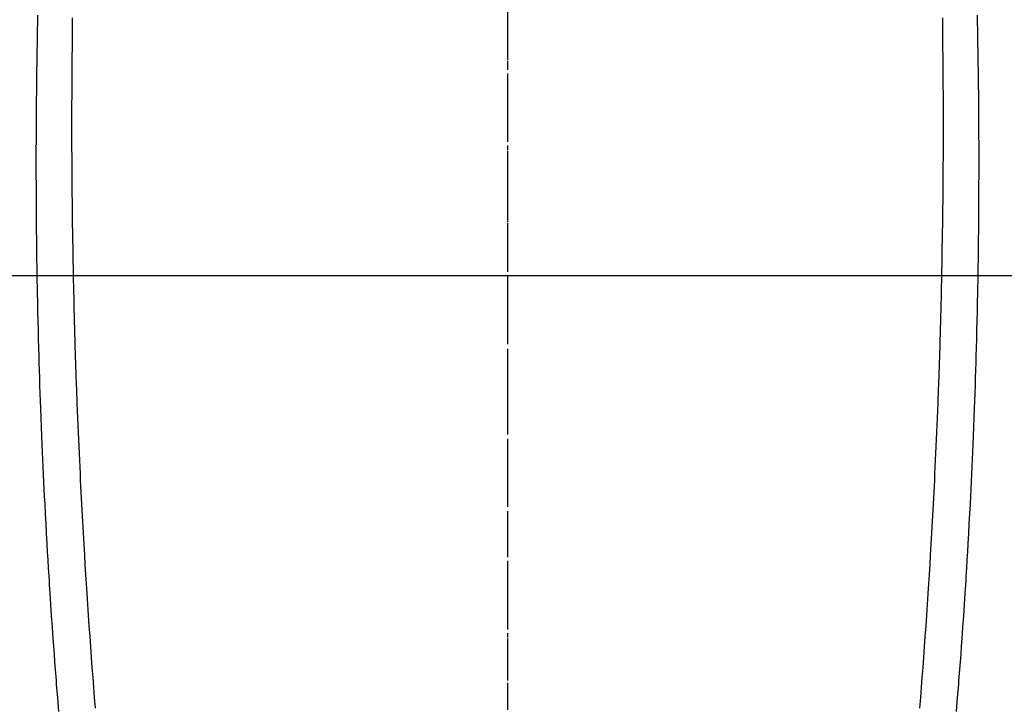
# Model space of a CAD drawing. Units: millimetres. Extents: x -109 to 26472, y -120 to 8859.
# Drawn here: x 17668 to 17695, y 6875 to 6894 of the extents above; entities that cross this region are included whole.
import ezdxf

# ---------------------------------------------------------------- set-up
doc = ezdxf.new("R2010")
doc.units = ezdxf.units.MM
doc.linetypes.add('CENTER', pattern=[2, 1.25, -0.25, 0.25, -0.25])
doc.linetypes.add('CENTER2', pattern=[1.125, 0.75, -0.125, 0.125, -0.125])
for name, color, linetype in [('126-甲板', 2, 'Continuous'), ('150-機器', 8, 'Continuous'), ('160-文字', 254, 'Continuous'), ('166-寸法B', 11, 'Continuous')]:
    doc.layers.add(name, color=color, linetype=linetype)
doc.styles.add('KH001', font='txt')
doc.dimstyles.new('KH1xx030', dxfattribs={"dimscale": 30, "dimtxt": 2, "dimasz": 0.6, "dimexe": 0.3, "dimexo": 1.2, "dimgap": 0.5, "dimtad": 3, "dimdec": 1, "dimdsep": 46, "dimlunit": 6, "dimtxsty": 'KH001', "dimblk": 'DOT', "dimcen": 1, "dimdle": 1, "dimclrd": 256, "dimclre": 256, "dimclrt": 256, "dimadec": 0, "dimazin": 0, "dimtfac": 1, "dimtdec": 1, "dimtix": 1, "dimtmove": 2, "dimatfit": 3, "dimldrblk": 'CLOSEDBLANK', "dimfxl": 1, "dimtolj": 1, "dimtzin": 0, "dimlwd": -1, "dimlwe": -1, "dimarcsym": 0})

# ---------------------------------------------------------------- blocks, each defined once
blk = doc.blocks.new('F402_H')
at = {"layer": '150-機器', "color": 161, "linetype": 'CENTER2'}
blk.add_line((0, 136.026), (0, -355.416), dxfattribs=at)
at = {"layer": '150-機器', "color": 13, "linetype": 'Continuous'}
for points in [[(-12.061, -48.062), (-12.061, -48.254), (-12.062, -48.446), (-12.062, -48.488), (-12.062, -48.531), (-12.062, -48.573), (-12.062, -48.615), (-12.062, -48.882), (-12.064, -49.149), (-12.066, -49.416), (-12.069, -49.684), (-12.07, -49.828), (-12.071, -49.973), (-12.072, -50.117), (-12.072, -50.262), (-12.073, -50.418), (-12.073, -50.573), (-12.073, -50.729), (-12.073, -50.884), (-12.074, -51.027), (-12.074, -51.17), (-12.074, -51.312), (-12.073, -51.455), (-12.073, -51.587), (-12.073, -51.72), (-12.072, -51.852), (-12.071, -51.984), (-12.071, -52.093), (-12.07, -52.202), (-12.069, -52.311), (-12.068, -52.419), (-12.067, -52.597), (-12.066, -52.775), (-12.064, -52.953), (-12.062, -53.131), (-12.06, -53.347), (-12.058, -53.563), (-12.055, -53.778), (-12.051, -53.994), (-12.048, -54.21), (-12.044, -54.426), (-12.04, -54.643), (-12.036, -54.859), (-12.035, -54.939), (-12.034, -55.019), (-12.032, -55.1), (-12.03, -55.18), (-12.027, -55.339), (-12.024, -55.498), (-12.02, -55.657), (-12.016, -55.816), (-12.012, -55.984), (-12.008, -56.152), (-12.003, -56.32), (-11.999, -56.488), (-11.994, -56.648), (-11.99, -56.808), (-11.985, -56.968), (-11.981, -57.128), (-11.972, -57.399), (-11.963, -57.669), (-11.954, -57.94), (-11.945, -58.211), (-11.94, -58.34), (-11.935, -58.47), (-11.931, -58.599), (-11.926, -58.728), (-11.918, -58.933), (-11.909, -59.137), (-11.9, -59.341), (-11.892, -59.545), (-11.883, -59.738), (-11.875, -59.93), (-11.867, -60.123), (-11.858, -60.315), (-11.849, -60.496), (-11.841, -60.676), (-11.832, -60.857), (-11.823, -61.037), (-11.807, -61.36), (-11.79, -61.682), (-11.773, -62.005), (-11.755, -62.327), (-11.746, -62.481), (-11.737, -62.635), (-11.728, -62.788), (-11.719, -62.942), (-11.703, -63.208), (-11.687, -63.473), (-11.67, -63.738), (-11.653, -64.003), (-11.643, -64.155), (-11.634, -64.306), (-11.623, -64.458), (-11.613, -64.609), (-11.593, -64.9), (-11.573, -65.192), (-11.552, -65.483), (-11.531, -65.775), (-11.51, -66.051), (-11.489, -66.326), (-11.468, -66.602), (-11.447, -66.878), (-11.423, -67.175)], [(12.06, -48.062), (12.06, -48.254), (12.061, -48.445), (12.061, -48.488), (12.061, -48.53), (12.061, -48.573), (12.061, -48.615), (12.061, -48.882), (12.063, -49.149), (12.065, -49.416), (12.068, -49.683), (12.069, -49.828), (12.07, -49.972), (12.071, -50.117), (12.072, -50.262), (12.072, -50.417), (12.072, -50.573), (12.073, -50.728), (12.073, -50.884), (12.073, -51.027), (12.073, -51.169), (12.073, -51.312), (12.073, -51.454), (12.072, -51.587), (12.072, -51.719), (12.071, -51.852), (12.071, -51.984), (12.07, -52.093), (12.069, -52.202), (12.068, -52.31), (12.068, -52.419), (12.066, -52.597), (12.065, -52.775), (12.063, -52.953), (12.062, -53.131), (12.059, -53.347), (12.057, -53.562), (12.054, -53.778), (12.051, -53.994), (12.047, -54.21), (12.043, -54.426), (12.04, -54.642), (12.036, -54.858), (12.034, -54.939), (12.033, -55.019), (12.031, -55.099), (12.03, -55.18), (12.027, -55.339), (12.023, -55.498), (12.02, -55.657), (12.016, -55.816), (12.011, -55.984), (12.007, -56.152), (12.002, -56.32), (11.998, -56.488), (11.993, -56.648), (11.989, -56.808), (11.985, -56.968), (11.98, -57.127), (11.971, -57.398), (11.963, -57.669), (11.953, -57.94), (11.944, -58.211), (11.939, -58.34), (11.935, -58.469), (11.93, -58.599), (11.925, -58.728), (11.917, -58.932), (11.908, -59.137), (11.9, -59.341), (11.891, -59.545), (11.883, -59.738), (11.874, -59.93), (11.866, -60.123), (11.857, -60.315), (11.849, -60.496), (11.84, -60.676), (11.831, -60.857), (11.822, -61.037), (11.806, -61.359), (11.789, -61.682), (11.772, -62.004), (11.754, -62.327), (11.746, -62.48), (11.737, -62.634), (11.728, -62.788), (11.719, -62.942), (11.703, -63.207), (11.686, -63.473), (11.67, -63.738), (11.653, -64.003), (11.643, -64.155), (11.633, -64.306), (11.623, -64.457), (11.613, -64.609), (11.593, -64.9), (11.572, -65.192), (11.551, -65.483), (11.53, -65.774), (11.51, -66.05), (11.489, -66.326), (11.468, -66.602), (11.446, -66.878), (11.423, -67.175)], [(-13.017, -47.988), (-13.02, -48.191), (-13.024, -48.394), (-13.028, -48.597), (-13.031, -48.786), (-13.035, -48.974), (-13.038, -49.162), (-13.041, -49.35), (-13.043, -49.494), (-13.045, -49.638), (-13.047, -49.781), (-13.049, -49.925), (-13.05, -50.008), (-13.05, -50.091), (-13.051, -50.175), (-13.052, -50.258), (-13.054, -50.451), (-13.056, -50.644), (-13.058, -50.838), (-13.059, -51.031), (-13.059, -51.115), (-13.059, -51.199), (-13.06, -51.282), (-13.06, -51.366), (-13.06, -51.511), (-13.061, -51.655), (-13.062, -51.8), (-13.062, -51.945), (-13.062, -52.074), (-13.062, -52.204), (-13.061, -52.333), (-13.061, -52.463), (-13.06, -52.654), (-13.06, -52.845), (-13.059, -53.036), (-13.058, -53.227), (-13.056, -53.468), (-13.055, -53.71), (-13.052, -53.951), (-13.05, -54.193), (-13.049, -54.25), (-13.048, -54.307), (-13.048, -54.365), (-13.047, -54.422), (-13.043, -54.712), (-13.039, -55.002), (-13.034, -55.292), (-13.029, -55.582), (-13.026, -55.737), (-13.023, -55.892), (-13.019, -56.046), (-13.016, -56.201), (-13.01, -56.452), (-13.004, -56.703), (-12.998, -56.954), (-12.991, -57.206), (-12.985, -57.41), (-12.979, -57.614), (-12.973, -57.818), (-12.966, -58.022), (-12.959, -58.237), (-12.951, -58.452), (-12.944, -58.667), (-12.936, -58.882), (-12.927, -59.133), (-12.917, -59.383), (-12.907, -59.634), (-12.897, -59.884), (-12.888, -60.089), (-12.879, -60.293), (-12.87, -60.497), (-12.86, -60.701), (-12.85, -60.906), (-12.841, -61.11), (-12.83, -61.315), (-12.82, -61.519), (-12.806, -61.794), (-12.792, -62.07), (-12.777, -62.345), (-12.761, -62.62), (-12.748, -62.846), (-12.735, -63.072), (-12.721, -63.298), (-12.707, -63.524), (-12.7, -63.642), (-12.693, -63.76), (-12.685, -63.878), (-12.678, -63.996), (-12.657, -64.309), (-12.636, -64.621), (-12.615, -64.934), (-12.593, -65.247), (-12.577, -65.463), (-12.561, -65.678), (-12.545, -65.894), (-12.529, -66.109), (-12.521, -66.21), (-12.513, -66.311), (-12.506, -66.412), (-12.498, -66.513), (-12.468, -66.891), (-12.438, -67.269)], [(13.016, -47.987), (13.02, -48.191), (13.023, -48.394), (13.027, -48.597), (13.03, -48.785), (13.034, -48.974), (13.037, -49.162), (13.04, -49.35), (13.042, -49.494), (13.044, -49.637), (13.046, -49.781), (13.048, -49.925), (13.049, -50.008), (13.05, -50.091), (13.05, -50.174), (13.051, -50.258), (13.053, -50.451), (13.055, -50.644), (13.057, -50.837), (13.058, -51.031), (13.058, -51.114), (13.059, -51.198), (13.059, -51.282), (13.059, -51.366), (13.06, -51.51), (13.06, -51.655), (13.061, -51.8), (13.061, -51.944), (13.061, -52.074), (13.061, -52.204), (13.06, -52.333), (13.06, -52.463), (13.059, -52.654), (13.059, -52.845), (13.058, -53.036), (13.057, -53.227), (13.056, -53.468), (13.054, -53.71), (13.052, -53.951), (13.049, -54.192), (13.048, -54.25), (13.048, -54.307), (13.047, -54.364), (13.046, -54.422), (13.042, -54.712), (13.038, -55.002), (13.033, -55.292), (13.028, -55.582), (13.025, -55.736), (13.022, -55.891), (13.019, -56.046), (13.015, -56.201), (13.009, -56.452), (13.003, -56.703), (12.997, -56.954), (12.99, -57.205), (12.984, -57.409), (12.978, -57.614), (12.972, -57.818), (12.965, -58.022), (12.958, -58.237), (12.951, -58.452), (12.943, -58.667), (12.935, -58.882), (12.926, -59.132), (12.917, -59.383), (12.907, -59.634), (12.896, -59.884), (12.888, -60.088), (12.878, -60.293), (12.869, -60.497), (12.86, -60.701), (12.85, -60.905), (12.84, -61.11), (12.83, -61.314), (12.82, -61.519), (12.806, -61.794), (12.791, -62.069), (12.776, -62.345), (12.761, -62.62), (12.748, -62.846), (12.734, -63.072), (12.721, -63.298), (12.707, -63.523), (12.7, -63.641), (12.692, -63.759), (12.685, -63.877), (12.677, -63.995), (12.657, -64.308), (12.636, -64.621), (12.614, -64.934), (12.592, -65.247), (12.577, -65.462), (12.561, -65.678), (12.545, -65.893), (12.528, -66.109), (12.521, -66.21), (12.513, -66.311), (12.505, -66.412), (12.497, -66.513), (12.468, -66.891), (12.437, -67.269)]]:
    blk.add_lwpolyline(points, dxfattribs=at)
blk = doc.blocks.new('_ClosedBlank')
at = {"color": 0, "linetype": 'ByBlock', "lineweight": -2}
for p, q in [((-1, 0.1667), (0, 0)), ((-1, 0.1667), (-1, -0.1667)), ((0, 0), (-1, -0.1667))]:
    blk.add_line(p, q, dxfattribs=at)
blk = doc.blocks.new('_Dot')
at = {"color": 0, "linetype": 'ByBlock', "lineweight": -2}
blk.add_line((-0.5, 0), (-1, 0), dxfattribs=at)
at = {"color": 0, "linetype": 'ByBlock', "const_width": 0.5}
blk.add_lwpolyline([(-0.25, 0, 1), (0.25, 0, 1)], format="xyb", close=True, dxfattribs=at)

msp = doc.modelspace()

# ---------------------------------------------------------------- linework, layer by layer
at = {"layer": '126-甲板', "linetype": 'Continuous'}
msp.add_lwpolyline([(17291.153, 6886.569), (18071.153, 6886.569, -0.414214), (18081.153, 6876.569), (18081.153, 6461.569, -0.414214), (18071.153, 6451.569), (17291.153, 6451.569, -0.414214), (17281.153, 6461.569), (17281.153, 6876.569, -0.414214)], format="xyb", close=True, dxfattribs=at)
at = {"layer": '166-寸法B', "linetype": 'CENTER'}
msp.add_line((17681.153, 7054.012), (17681.153, 6875.349), dxfattribs=at)

# ---------------------------------------------------------------- block references
at = {"layer": '150-機器'}
msp.add_blockref('F402_H', (17681.145, 6941.762), dxfattribs=at)

# ---------------------------------------------------------------- leaders
at = {"layer": '160-文字', "annotation_type": 0, "has_hookline": 1, "hookline_direction": 0}
for points, text_width in [([(17561.145, 6941.456), (18477.743, 5906.866), (18495.743, 5906.866)], 963.959), ([(17442.947, 6920.356), (17890.996, 5367.525), (17908.996, 5367.525)], 1266.091)]:
    msp.add_leader(points, dimstyle='KH1xx030', override={"dimgap": 0.5, "dimtad": 1}, dxfattribs=dict(at, text_width=text_width))

doc.saveas('drawing.dxf')
